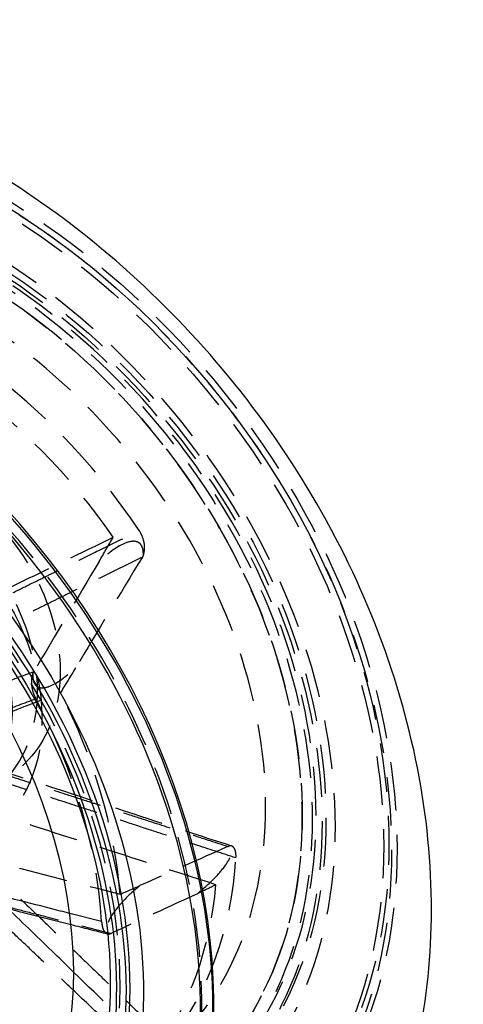
# Model space of a CAD drawing. Units: millimetres. Extents: x -95 to 165, y -252 to 39.
# Drawn here: x 107 to 165, y -188 to -59 of the extents above; entities that cross this region are included whole.
import ezdxf

# ---------------------------------------------------------------- set-up
doc = ezdxf.new("R2010")
doc.units = ezdxf.units.MM
doc.linetypes.add('HIDDEN', pattern=[9.525, 6.35, -3.175])
doc.layers.get('0').update_dxf_attribs({"lineweight": 70, "true_color": 0x8faf8f})
doc.layers.add('Hidden', color=7, linetype='HIDDEN', lineweight=70, true_color=0x262626)

msp = doc.modelspace()

# ---------------------------------------------------------------- linework, layer by layer
at = {"color": 250, "lineweight": -3, "true_color": 0x262626}
for centre, major_axis, start_param, end_param in [((59.03, -166.84), (55.54, -64.14), 3.882051, 9.447655), ((58.74, -167.1), (54.53, -62.96), 3.884005, 9.464045), ((59.45, -166.48), (55.32, -63.88), 0.484713, 2.656879), ((58.51, -167.29), (47.79, -55.18), 6.283171, 9.424763), ((58.01, -167.72), (47.79, -55.18), 3.929618, 9.496759), ((58.51, -167.29), (42.23, -48.76), 4.012688, 9.467966), ((59.17, -166.72), (54.34, -62.74), 3.895132, 6.668956)]:
    msp.add_ellipse(centre, major_axis=major_axis, ratio=0.75, start_param=start_param, end_param=end_param, dxfattribs=at)
at = {"color": 250, "lineweight": -3, "true_color": 0x262626, "extrusion": (0, 0, -1)}
for major_axis, start_param, end_param in [((-49.1, 56.69), 6.191309, 11.779311), ((-45.83, 52.92), 6.212578, 11.742913)]:
    msp.add_ellipse((58.51, -167.29), major_axis=major_axis, ratio=0.75, start_param=start_param, end_param=end_param, dxfattribs=at)
at = {"color": 250, "lineweight": -3, "true_color": 0x262626, "extrusion": (7.83031e-17, -5.62191e-18, -1)}
for centre, major_axis, start_param, end_param in [((58.01, -167.72), (-46.81, 54.05), 6.217892, 11.767686), ((58.51, -167.29), (-45.83, 52.92), 6.212578, 11.742913)]:
    msp.add_ellipse(centre, major_axis=major_axis, ratio=0.75, start_param=start_param, end_param=end_param, dxfattribs=at)
at = {"color": 250, "lineweight": -3, "true_color": 0x262626}
for points, knots in [([(63.92, -245.39), (67.94, -246.56), (71.99, -247.46), (87.29, -249.79), (98.52, -249.31), (119.02, -243.82), (128.14, -239.12), (143.67, -225.98), (149.81, -217.76), (158.67, -198.23), (160.95, -186.97), (160.98, -163.13), (158.51, -150.48), (148.82, -125.82), (141.76, -114.18), (124.33, -93.8), (114.21, -85.19), (96.7, -74.7), (90.01, -71.55), (81.49, -68.57), (79.8, -68.03), (78.11, -67.54)], [0.2894746, 0.2894746, 0.2894746, 0.2894746, 0.3029027, 0.3029027, 0.3403902, 0.3403902, 0.3758192, 0.3758192, 0.4113374, 0.4113374, 0.4498737, 0.4498737, 0.4904363, 0.4904363, 0.5309425, 0.5309425, 0.5705461, 0.5705461, 0.5934338, 0.5934338, 0.5990582, 0.5990582, 0.5990582, 0.5990582]), ([(113.86, -175.75), (113.47, -175.65), (113.07, -175.54), (110.95, -175), (109.22, -174.56), (106.41, -173.85), (105.33, -173.57), (103.58, -173.13), (102.9, -172.95), (101.55, -172.61), (100.88, -172.44), (99.12, -171.99), (98.04, -171.71), (95.23, -171), (93.5, -170.56), (89.99, -169.66), (88.21, -169.21), (86.42, -168.75), (86.41, -168.75), (86.41, -168.75)], [0.00481029, 0.00481029, 0.00481029, 0.00481029, 0.00617924, 0.00617924, 0.01217122, 0.01217122, 0.01591621, 0.01591621, 0.01825683, 0.01825683, 0.02059745, 0.02059745, 0.02434244, 0.02434244, 0.03033443, 0.03033443, 0.03651366, 0.03651366, 0.03653378, 0.03653378, 0.03653378, 0.03653378]), ([(87.2, -170.37), (92.44, -171.7), (97.69, -173.04), (106.63, -175.32), (110.33, -176.26), (114.04, -177.2)], [0.00015164, 0.00015164, 0.00015164, 0.00015164, 0.01833107, 0.01833107, 0.03116402, 0.03116402, 0.03116402, 0.03116402]), ([(114.37, -183.4), (113.55, -182.6), (112.73, -181.8), (109.88, -179.04), (107.86, -177.08), (105.84, -175.12)], [-0.02188323, -0.02188323, -0.02188323, -0.02188323, -0.01843789, -0.01843789, -0.00995746, -0.00995746, -0.00995746, -0.00995746])]:
    msp.add_open_spline(points, degree=3, knots=knots, dxfattribs=at)
at = {"layer": 'Hidden', "lineweight": -3}
msp.add_line((118.02, -176.81), (113.86, -175.75), dxfattribs=at)
for centre, major_axis in [((83, -146.09), (55.54, -64.14)), ((82.58, -146.45), (55.32, -63.88)), ((83.29, -145.84), (54.53, -62.96)), ((82.86, -146.21), (54.34, -62.74)), ((84.01, -145.21), (47.79, -55.18)), ((83.51, -145.64), (47.79, -55.18)), ((83.51, -145.64), (46.81, -54.05)), ((83.51, -145.64), (45.83, -52.92)), ((86.01, -143.48), (18.33, -21.17)), ((86.01, -143.48), (15.38, -17.76)), ((86.01, -143.48), (15.06, -17.39))]:
    msp.add_ellipse(centre, major_axis=major_axis, ratio=0.75, dxfattribs=at)
at = {"layer": 'Hidden', "lineweight": -3, "extrusion": (-5.62191e-18, -7.83031e-17, -1)}
for major_axis in [(-49.1, 56.69), (-45.83, 52.92)]:
    msp.add_ellipse((83.51, -145.64), major_axis=major_axis, ratio=0.75, dxfattribs=at)
at = {"layer": 'Hidden', "lineweight": -3, "extrusion": (7.83031e-17, -5.62191e-18, -1)}
for centre, major_axis in [((84.01, -145.21), (-46.81, 54.05)), ((83.51, -145.64), (-42.23, 48.76))]:
    msp.add_ellipse(centre, major_axis=major_axis, ratio=0.75, dxfattribs=at)
at = {"layer": 'Hidden', "lineweight": -3}
for centre, major_axis, start_param, end_param in [((59.17, -166.72), (54.34, -62.74), 0.385771, 2.751726), ((59.45, -166.48), (55.32, -63.88), 2.656879, 6.767899), ((58.51, -167.29), (46.81, -54.05), 6.272663, 9.426582), ((79.76, -148.89), (42.23, -48.76), 1.401779, 1.906911), ((77.26, -151.05), (42.23, -48.76), 1.426289, 1.882401), ((64.76, -161.88), (42.23, -48.76), 0.797971, 1.254083), ((62.26, -164.04), (42.23, -48.76), 0.773461, 1.278593), ((79.76, -148.89), (42.23, -48.76), 0.145142, 0.650274), ((77.26, -151.05), (42.23, -48.76), 0.169652, 0.625764)]:
    msp.add_ellipse(centre, major_axis=major_axis, ratio=0.75, start_param=start_param, end_param=end_param, dxfattribs=at)
at = {"layer": 'Hidden', "lineweight": -3, "extrusion": (0, 0, -1)}
for centre in [(90.97, -137.95), (87.97, -140.55)]:
    msp.add_ellipse(centre, major_axis=(-16.37, 18.9), ratio=0.75, start_param=1.148628, end_param=4.362463, dxfattribs=at)
at = {"layer": 'Hidden', "lineweight": -3, "extrusion": (3.63406e-17, -4.19625e-17, -1)}
msp.add_ellipse((85.76, -143.69), major_axis=(-15.38, 17.76), ratio=0.75, dxfattribs=at)
at = {"layer": 'Hidden', "lineweight": -3}
for points, knots in [([(96.85, -137.73), (100.21, -136.1), (103.58, -134.47), (111.14, -130.81), (115.34, -128.77), (119.53, -126.74)], [0.00370171, 0.00370171, 0.00370171, 0.00370171, 0.01843789, 0.01843789, 0.03681563, 0.03681563, 0.03681563, 0.03681563]), ([(97.97, -138.12), (97.97, -138.12), (97.98, -138.12), (99.39, -137.42), (100.79, -136.73), (103.56, -135.37), (104.93, -134.7), (107.15, -133.62), (108, -133.2), (109.38, -132.52), (109.92, -132.25), (110.98, -131.73), (111.51, -131.47), (112.9, -130.79), (113.75, -130.37), (115.97, -129.28), (117.33, -128.61), (120.1, -127.25), (121.51, -126.56), (122.91, -125.87)], [-0.00002012, -0.00002012, -0.00002012, -0.00002012, 0, 0, 0.00617924, 0.00617924, 0.01217122, 0.01217122, 0.01591621, 0.01591621, 0.01825683, 0.01825683, 0.02059745, 0.02059745, 0.02434244, 0.02434244, 0.03033443, 0.03033443, 0.03650797, 0.03650797, 0.03650797, 0.03650797]), ([(123.46, -129.03), (123.52, -128.86), (123.57, -128.66), (123.64, -128.12), (123.62, -127.76), (123.49, -127.13), (123.41, -126.87), (123.2, -126.35), (123.07, -126.1), (122.91, -125.87)], [0.00041656, 0.00041656, 0.00041656, 0.00041656, 0.001171817, 0.001171817, 0.002343764, 0.002343764, 0.003182342, 0.003182342, 0.004021073, 0.004021073, 0.004021073, 0.004021073]), ([(123.46, -129.03), (123.46, -128.87), (123.45, -128.71), (123.42, -128.4), (123.39, -128.25), (123.3, -128), (123.25, -127.89), (123.13, -127.69), (123.07, -127.61), (122.89, -127.46), (122.79, -127.4), (122.52, -127.29), (122.35, -127.26), (121.82, -127.26), (121.43, -127.37), (120.14, -127.88), (118.96, -128.7), (117.7, -129.88)], [-0.01517901, -0.01517901, -0.01517901, -0.01517901, -0.01426431, -0.01426431, -0.01348354, -0.01348354, -0.01287353, -0.01287353, -0.0123022, -0.0123022, -0.01158781, -0.01158781, -0.0104344, -0.0104344, -0.0078, -0.0078, -0.00000008, -0.00000008, -0.00000008, -0.00000008]), ([(123.32, -129.31), (121.91, -130.01), (120.5, -130.71), (119.08, -131.41), (117.71, -132.09), (116.34, -132.77), (114.98, -133.44), (114.12, -133.87), (113.26, -134.29), (112.41, -134.72), (111.87, -134.98), (111.34, -135.24), (110.8, -135.51), (110.27, -135.77), (109.73, -136.04), (109.2, -136.3), (108.34, -136.73), (107.49, -137.15), (106.63, -137.58), (105.26, -138.25), (103.89, -138.93), (102.52, -139.61), (101.11, -140.31), (99.69, -141.01), (98.28, -141.71)], [-0.03651366, -0.03651366, -0.03651366, -0.03651366, -0.03033443, -0.03033443, -0.03033443, -0.02434244, -0.02434244, -0.02434244, -0.02059745, -0.02059745, -0.02059745, -0.01825683, -0.01825683, -0.01825683, -0.01591621, -0.01591621, -0.01591621, -0.01217122, -0.01217122, -0.01217122, -0.00617924, -0.00617924, -0.00617924, 0, 0, 0, 0]), ([(109.19, -144.26), (107.72, -144.81), (106.24, -145.37), (104.77, -145.93), (104.22, -146.14), (103.67, -146.34), (103.12, -146.55)], [-0.036513665, -0.036513665, -0.036513665, -0.036513665, -0.030334429, -0.030334429, -0.030334429, -0.028040242, -0.028040242, -0.028040242, -0.028040242]), ([(109.06, -144.53), (108.99, -144.71), (108.94, -144.91), (108.86, -145.46), (108.87, -145.82), (108.96, -146.46), (109.03, -146.73), (109.2, -147.26), (109.32, -147.52), (109.45, -147.76)], [0.00041656, 0.00041656, 0.00041656, 0.00041656, 0.001171817, 0.001171817, 0.002343764, 0.002343764, 0.003182342, 0.003182342, 0.004021073, 0.004021073, 0.004021073, 0.004021073]), ([(109.06, -144.53), (109.05, -144.69), (109.05, -144.86), (109.08, -145.18), (109.11, -145.33), (109.18, -145.59), (109.22, -145.7), (109.33, -145.9), (109.4, -145.98), (109.55, -146.14), (109.65, -146.2), (109.9, -146.32), (110.06, -146.35), (110.57, -146.37), (110.95, -146.26), (112.19, -145.77), (113.35, -144.95), (114.62, -143.77)], [-0.01517901, -0.01517901, -0.01517901, -0.01517901, -0.01426432, -0.01426432, -0.01348355, -0.01348355, -0.01287353, -0.01287353, -0.01230221, -0.01230221, -0.01158781, -0.01158781, -0.0104344, -0.0104344, -0.0078, -0.0078, -0.00000009, -0.00000009, -0.00000009, -0.00000009]), ([(86.52, -157.11), (90.84, -155.43), (95.16, -153.75), (103.88, -150.37), (108.27, -148.67), (112.66, -146.97)], [0.00036508, 0.00036508, 0.00036508, 0.00036508, 0.01843789, 0.01843789, 0.03681563, 0.03681563, 0.03681563, 0.03681563]), ([(104.87, -149.51), (104.92, -149.49), (104.96, -149.48), (106.48, -148.89), (107.97, -148.33), (109.45, -147.76)], [0.030148282, 0.030148282, 0.030148282, 0.030148282, 0.030334429, 0.030334429, 0.036507971, 0.036507971, 0.036507971, 0.036507971]), ([(102.73, -156.78), (104.52, -157.36), (106.31, -157.94), (108.1, -158.51), (109.84, -159.07), (111.57, -159.63), (113.31, -160.19), (114.39, -160.54), (115.48, -160.89), (116.56, -161.24), (117.24, -161.46), (117.92, -161.68), (118.6, -161.9), (119.27, -162.12), (119.95, -162.34), (120.63, -162.56), (121.71, -162.91), (122.8, -163.26), (123.88, -163.61), (125.62, -164.17), (127.35, -164.73), (129.09, -165.29), (130.88, -165.87), (132.67, -166.45), (134.46, -167.02)], [-0.03651366, -0.03651366, -0.03651366, -0.03651366, -0.03033443, -0.03033443, -0.03033443, -0.02434244, -0.02434244, -0.02434244, -0.02059745, -0.02059745, -0.02059745, -0.01825683, -0.01825683, -0.01825683, -0.01591621, -0.01591621, -0.01591621, -0.01217122, -0.01217122, -0.01217122, -0.00617924, -0.00617924, -0.00617924, 0, 0, 0, 0]), ([(134.96, -166.98), (129.69, -165.26), (124.42, -163.54), (113.89, -160.1), (108.63, -158.38), (103.36, -156.67)], [0.00006399, 0.00006399, 0.00006399, 0.00006399, 0.01832792, 0.01832792, 0.03657906, 0.03657906, 0.03657906, 0.03657906]), ([(135.51, -168.52), (133.73, -167.94), (131.95, -167.36), (128.44, -166.22), (126.71, -165.65), (123.9, -164.73), (122.82, -164.38), (121.07, -163.81), (120.39, -163.59), (119.04, -163.15), (118.36, -162.93), (116.61, -162.36), (115.53, -162), (112.72, -161.09), (110.99, -160.52), (107.48, -159.38), (105.7, -158.79), (103.91, -158.21), (103.9, -158.21), (103.9, -158.21)], [0.00000569, 0.00000569, 0.00000569, 0.00000569, 0.00617924, 0.00617924, 0.01217122, 0.01217122, 0.01591621, 0.01591621, 0.01825683, 0.01825683, 0.02059745, 0.02059745, 0.02434244, 0.02434244, 0.03033443, 0.03033443, 0.03651366, 0.03651366, 0.03653378, 0.03653378, 0.03653378, 0.03653378]), ([(132.91, -172.02), (127.6, -170.31), (122.3, -168.6), (111.79, -165.21), (106.58, -163.53), (101.36, -161.85)], [0.00006184, 0.00006184, 0.00006184, 0.00006184, 0.01843796, 0.01843796, 0.03651205, 0.03651205, 0.03651205, 0.03651205]), ([(88.87, -165.08), (94.09, -166.43), (99.3, -167.78), (109.82, -170.51), (115.12, -171.88), (120.42, -173.25)], [-0.03651205, -0.03651205, -0.03651205, -0.03651205, -0.01843796, -0.01843796, -0.00006184, -0.00006184, -0.00006184, -0.00006184]), ([(100.63, -167.27), (100.63, -167.28), (100.64, -167.28), (102.12, -168.71), (103.6, -170.14), (106.51, -172.94), (107.94, -174.33), (110.27, -176.57), (111.16, -177.44), (112.62, -178.84), (113.18, -179.38), (114.3, -180.46), (114.86, -181), (116.31, -182.41), (117.21, -183.27), (119.54, -185.52), (120.97, -186.9), (123.88, -189.7), (125.36, -191.13), (126.83, -192.55)], [-0.00002012, -0.00002012, -0.00002012, -0.00002012, 0, 0, 0.00617924, 0.00617924, 0.01217122, 0.01217122, 0.01591621, 0.01591621, 0.01825683, 0.01825683, 0.02059745, 0.02059745, 0.02434244, 0.02434244, 0.03033443, 0.03033443, 0.03650797, 0.03650797, 0.03650797, 0.03650797]), ([(130.49, -173.18), (131.35, -172.47), (132.14, -171.74), (133.21, -170.63), (133.77, -170.01), (134.38, -169.13), (134.54, -168.87), (134.74, -168.47), (134.81, -168.32), (134.89, -168.06), (134.92, -167.96), (134.96, -167.75), (134.97, -167.65), (134.96, -167.44), (134.93, -167.34), (134.84, -167.13), (134.75, -167.03), (134.66, -166.96)], [-0.01082429, -0.01082429, -0.01082429, -0.01082429, -0.00630773, -0.00630773, -0.00350748, -0.00350748, -0.00253174, -0.00253174, -0.00203335, -0.00203335, -0.00168368, -0.00168368, -0.00133236, -0.00133236, -0.00086154, -0.00086154, -0.00006001, -0.00006001, -0.00006001, -0.00006001]), ([(134.95, -166.97), (134.92, -166.96), (134.88, -166.96), (134.78, -166.94), (134.72, -166.95), (134.66, -166.96)], [0.0029133416, 0.0029133416, 0.0029133416, 0.0029133416, 0.003181684, 0.003181684, 0.0036049844, 0.0036049844, 0.0036049844, 0.0036049844]), ([(135.51, -168.52), (135.53, -168.19), (135.51, -167.9), (135.39, -167.41), (135.29, -167.22), (135.1, -167.04), (135.03, -167), (134.95, -166.97)], [0, 0, 0, 0, 0.001171259, 0.001171259, 0.002342217, 0.002342217, 0.002913342, 0.002913342, 0.002913342, 0.002913342]), ([(87.79, -170.24), (89.57, -170.7), (91.34, -171.16), (93.12, -171.62), (94.84, -172.06), (96.56, -172.51), (98.28, -172.95), (99.36, -173.23), (100.43, -173.51), (101.51, -173.78), (102.18, -173.96), (102.85, -174.13), (103.53, -174.3), (104.2, -174.48), (104.87, -174.65), (105.55, -174.82), (106.62, -175.1), (107.7, -175.38), (108.77, -175.66), (110.5, -176.1), (112.22, -176.54), (113.94, -176.99), (115.71, -177.44), (117.49, -177.9), (119.27, -178.36)], [-0.03651366, -0.03651366, -0.03651366, -0.03651366, -0.03033443, -0.03033443, -0.03033443, -0.02434244, -0.02434244, -0.02434244, -0.02059745, -0.02059745, -0.02059745, -0.01825683, -0.01825683, -0.01825683, -0.01591621, -0.01591621, -0.01591621, -0.01217122, -0.01217122, -0.01217122, -0.00617924, -0.00617924, -0.00617924, 0, 0, 0, 0]), ([(124.27, -195.24), (122.78, -193.82), (121.3, -192.4), (119.81, -190.99), (118.37, -189.61), (116.93, -188.24), (115.49, -186.86), (114.59, -186), (113.69, -185.14), (112.78, -184.29), (112.22, -183.75), (111.66, -183.21), (111.1, -182.67), (110.53, -182.14), (109.97, -181.6), (109.41, -181.06), (108.51, -180.2), (107.6, -179.34), (106.7, -178.49), (105.26, -177.11), (103.82, -175.74), (102.38, -174.36), (100.89, -172.94), (99.41, -171.52), (97.92, -170.11)], [-0.03651366, -0.03651366, -0.03651366, -0.03651366, -0.03033443, -0.03033443, -0.03033443, -0.02434244, -0.02434244, -0.02434244, -0.02059745, -0.02059745, -0.02059745, -0.01825683, -0.01825683, -0.01825683, -0.01591621, -0.01591621, -0.01591621, -0.01217122, -0.01217122, -0.01217122, -0.00617924, -0.00617924, -0.00617924, 0, 0, 0, 0]), ([(123, -172.13), (122.13, -172.85), (121.35, -173.57), (120.31, -174.7), (119.77, -175.32), (119.2, -176.21), (119.05, -176.47), (118.88, -176.88), (118.82, -177.03), (118.75, -177.3), (118.73, -177.4), (118.7, -177.62), (118.7, -177.72), (118.73, -177.93), (118.76, -178.03), (118.87, -178.25), (118.97, -178.35), (119.07, -178.42)], [-0.01082429, -0.01082429, -0.01082429, -0.01082429, -0.00630773, -0.00630773, -0.00350748, -0.00350748, -0.00253174, -0.00253174, -0.00203335, -0.00203335, -0.00168368, -0.00168368, -0.00133236, -0.00133236, -0.00086154, -0.00086154, -0.00006001, -0.00006001, -0.00006001, -0.00006001]), ([(118.02, -176.81), (118.04, -177.15), (118.1, -177.46), (118.27, -177.96), (118.39, -178.15), (118.61, -178.35), (118.7, -178.39), (118.8, -178.42)], [0, 0, 0, 0, 0.001171259, 0.001171259, 0.002342217, 0.002342217, 0.002999144, 0.002999144, 0.002999144, 0.002999144]), ([(118.8, -178.42), (118.82, -178.42), (118.85, -178.43), (118.94, -178.44), (119, -178.44), (119.07, -178.42)], [0.002999144, 0.002999144, 0.002999144, 0.002999144, 0.003181684, 0.003181684, 0.0036049844, 0.0036049844, 0.0036049844, 0.0036049844])]:
    msp.add_open_spline(points, degree=3, knots=knots, dxfattribs=at)
for points in [[(117.7, -129.88), (118.31, -128.83), (118.92, -127.78), (119.53, -126.74)], [(123.32, -129.31), (120.42, -134.13), (117.52, -138.95), (114.62, -143.77)], [(123.46, -129.03), (123.42, -129.13), (123.37, -129.22), (123.32, -129.31)], [(117.7, -129.88), (114.86, -134.67), (112.03, -139.46), (109.19, -144.26)], [(109.06, -144.53), (109.1, -144.44), (109.14, -144.34), (109.19, -144.26)], [(114.62, -143.77), (113.97, -144.83), (113.32, -145.9), (112.66, -146.97)], [(134.46, -167.02), (130.64, -168.73), (126.82, -170.43), (123, -172.13)], [(134.46, -167.02), (134.53, -166.99), (134.59, -166.97), (134.66, -166.96)], [(130.49, -173.18), (126.75, -174.91), (123.01, -176.63), (119.27, -178.36)], [(120.42, -173.25), (121.29, -172.88), (122.15, -172.51), (123, -172.13)], [(132.91, -172.02), (132.1, -172.41), (131.3, -172.8), (130.49, -173.18)], [(114.04, -177.2), (115.62, -177.61), (117.21, -178.01), (118.8, -178.42)], [(119.27, -178.36), (119.2, -178.39), (119.13, -178.41), (119.07, -178.42)], [(125.06, -193.76), (121.49, -190.31), (117.93, -186.85), (114.37, -183.4)]]:
    msp.add_open_spline(points, degree=3, dxfattribs=at)

doc.saveas('drawing.dxf')
